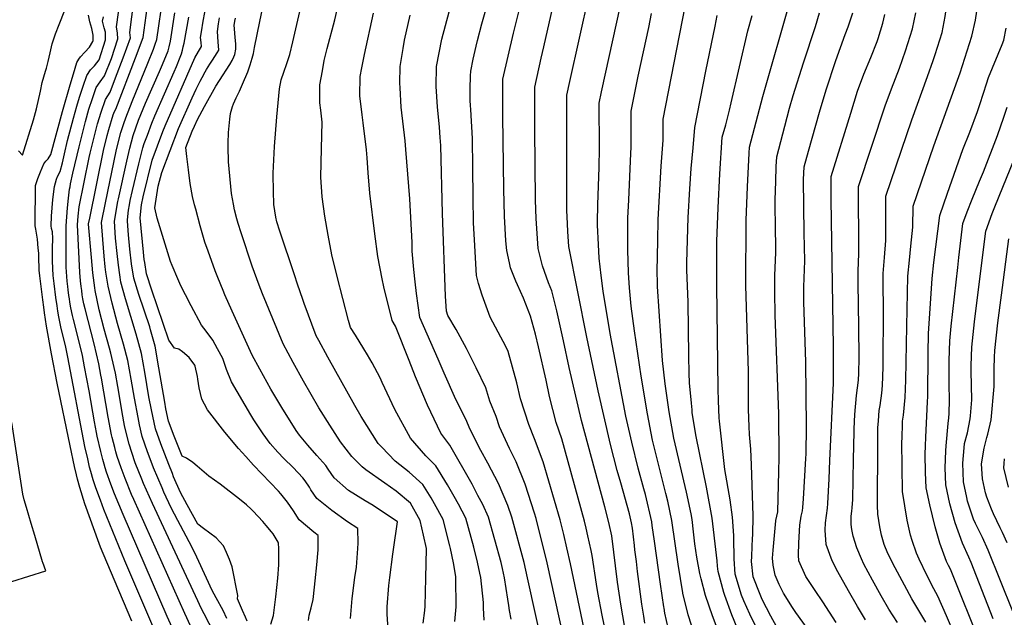
# Model space of a CAD drawing. Units: inches. Extents: x 2614323 to 2619705, y 1480508 to 1486037.
# Drawn here: x 2617640 to 2618376, y 1480971 to 1481418 of the extents above; entities that cross this region are included whole.
import ezdxf

# ---------------------------------------------------------------- set-up
doc = ezdxf.new("R2010")
doc.units = ezdxf.units.IN
doc.header["$MEASUREMENT"] = 0
doc.layers.add('tile_2735_26_contour_10ft', color=194, linetype='Continuous')

msp = doc.modelspace()

# ---------------------------------------------------------------- linework, layer by layer
at = {"layer": 'tile_2735_26_contour_10ft'}
for points, elevation in [([(2617987.57, 1480969.4), (2617987.19, 1480978.57), (2617987.14, 1480982.51), (2617985.06, 1481001.19), (2617984.51, 1481004.52), (2617982.78, 1481012.65), (2617979.87, 1481023.93), (2617973.85, 1481045.59), (2617968.49, 1481056.04), (2617965.32, 1481061.75), (2617960.13, 1481070.61), (2617951.53, 1481084.84), (2617944.04, 1481092.2), (2617932.48, 1481105.45), (2617920.83, 1481126.9), (2617911.46, 1481146.99), (2617910, 1481150.65), (2617903.94, 1481161.65), (2617900.48, 1481167.68), (2617897.76, 1481172.24), (2617891.47, 1481182.45), (2617887.73, 1481188.07), (2617886.27, 1481193.39), (2617877.78, 1481226.36), (2617873.76, 1481242.52), (2617870.96, 1481257.19), (2617868.55, 1481271.5), (2617866.61, 1481285.84), (2617865.5, 1481300.63), (2617866.07, 1481321.98), (2617866.55, 1481341.72), (2617865.62, 1481350.77), (2617864.89, 1481356.14), (2617864.77, 1481359.76), (2617864.88, 1481369.71), (2617866.68, 1481380.24), (2617868.16, 1481387.8), (2617870.4, 1481396.73), (2617876.09, 1481418.28), (2617896.1, 1481506.3)], 8500), ([(2618281.87, 1481103.63), (2618281.97, 1481113.17), (2618282.33, 1481118.44), (2618283.05, 1481126.02), (2618283.6, 1481129.9), (2618284.89, 1481138.98), (2618285.51, 1481144.77), (2618285.88, 1481158.47), (2618286.24, 1481203.38), (2618286.02, 1481219.56), (2618286.02, 1481228.51), (2618286.92, 1481240.43), (2618287.94, 1481253.23), (2618287.9, 1481269.17), (2618287.93, 1481286.37), (2618307.36, 1481343.55), (2618319.04, 1481375.89), (2618323.34, 1481387.93), (2618324.86, 1481392.25), (2618330, 1481408.71), (2618332.4, 1481420.82), (2618334.08, 1481433.02), (2618342.63, 1481498.83)], 8680), ([(2617965.81, 1480968.29), (2617966.8, 1480979.33), (2617966.46, 1481000.63), (2617966.42, 1481002.09), (2617964.81, 1481012.19), (2617962.57, 1481023.05), (2617962.1, 1481025.01), (2617956.89, 1481044.73), (2617950.46, 1481056.39), (2617947.91, 1481060.87), (2617941.91, 1481070.68), (2617931.7, 1481080.07), (2617921.18, 1481088.32), (2617911.12, 1481098.61), (2617908.45, 1481101.37), (2617895.65, 1481121.76), (2617890.92, 1481129.91), (2617870.79, 1481166.04), (2617864.06, 1481178.51), (2617862.15, 1481182.07), (2617853.17, 1481206.15), (2617852.06, 1481209.16), (2617848.17, 1481220.56), (2617845.79, 1481227.58), (2617834.84, 1481260.14), (2617832.77, 1481267.1), (2617831.9, 1481270.73), (2617830.4, 1481280.29), (2617830.3, 1481281.21), (2617830.2, 1481289.17), (2617830.03, 1481303.71), (2617830.88, 1481323.61), (2617832.62, 1481345.6), (2617834.53, 1481366.68), (2617835.91, 1481373.39), (2617837.81, 1481379.01), (2617840.18, 1481385.55), (2617842.29, 1481392.28), (2617844.65, 1481401.75), (2617863.98, 1481486.19)], 8490), ([(2618065.56, 1480947.28), (2618052.18, 1481011.49), (2618049.57, 1481023.49), (2618047.21, 1481033.39), (2618044.59, 1481044.35), (2618031.73, 1481087.68), (2618025.39, 1481105.02), (2618020.94, 1481115.56), (2618014.91, 1481134.88), (2618011.99, 1481146.87), (2618005.7, 1481170.32), (2618003.89, 1481174.07), (2617998.19, 1481184.77), (2617992.14, 1481195.81), (2617986.07, 1481212.45), (2617983.52, 1481220.97), (2617981.99, 1481227.18), (2617980.39, 1481253.85), (2617979.77, 1481266.48), (2617979.32, 1481285.4), (2617979.2, 1481307.52), (2617978.81, 1481329.58), (2617977.71, 1481351.17), (2617977.48, 1481354.27), (2617977.31, 1481357.9), (2617977.2, 1481366.7), (2617977.51, 1481376.47), (2617977.63, 1481379.82), (2617979.52, 1481388.96), (2617981.55, 1481398.63), (2617982.55, 1481402.9), (2617985.9, 1481415.17), (2617997.99, 1481457.43)], 8540), ([(2617754.3, 1480963.97), (2617750.75, 1480972.05), (2617717.86, 1481048.32), (2617711.33, 1481063.79), (2617708.6, 1481071.05), (2617705.33, 1481080.04), (2617704.34, 1481083.31), (2617703.49, 1481086.12), (2617702.52, 1481089.41), (2617701.01, 1481095.56), (2617698.44, 1481107), (2617697.9, 1481109.72), (2617696.42, 1481117.73), (2617692.3, 1481140.83), (2617688.95, 1481158.88), (2617687.32, 1481167.24), (2617684.2, 1481180.5), (2617680.69, 1481194.09), (2617679.96, 1481197.16), (2617678.68, 1481202.87), (2617678.01, 1481207.05), (2617677.62, 1481209.62), (2617677.26, 1481212.17), (2617676.67, 1481216.35), (2617676.36, 1481218.83), (2617675.86, 1481222.95), (2617675.44, 1481229.94), (2617675.28, 1481233.33), (2617675.27, 1481243.49), (2617675.28, 1481264.3), (2617676.17, 1481277.6), (2617676.8, 1481284.96), (2617677.77, 1481291.69), (2617678.09, 1481293.39), (2617678.53, 1481295.6), (2617680.17, 1481303.6), (2617684.86, 1481323.36), (2617687.26, 1481333.26), (2617689.58, 1481342.3), (2617692.16, 1481351.43), (2617694.85, 1481359.55), (2617697.62, 1481367.57), (2617700.59, 1481371.92), (2617703.88, 1481376.26), (2617708.97, 1481389.45), (2617713.91, 1481403.95), (2617713.54, 1481408.23), (2617712.68, 1481413.06), (2617718.2, 1481452.73)], 8390), ([(2617639.62, 1481320.33), (2617642.48, 1481317.03), (2617650.63, 1481343.55), (2617653.07, 1481351.6), (2617655.87, 1481364.92), (2617657.31, 1481371.47), (2617659.81, 1481379.92), (2617660.57, 1481382.17), (2617661.63, 1481387.02), (2617663.19, 1481393.66), (2617664.76, 1481400.3), (2617667.26, 1481407.76), (2617669.85, 1481414.88), (2617681.75, 1481444.75)], 8360), ([(2617942.03, 1480967.08), (2617943.37, 1480976.48), (2617943.67, 1480979.83), (2617944.14, 1481000.75), (2617944.43, 1481022.87), (2617942.27, 1481033.01), (2617939.93, 1481043.87), (2617932.54, 1481056.9), (2617921.98, 1481065.77), (2617913.29, 1481071.78), (2617899.19, 1481081.79), (2617896.49, 1481084.12), (2617888.81, 1481091.83), (2617880.24, 1481102.74), (2617872.3, 1481115.06), (2617864.12, 1481128.17), (2617852.53, 1481148.09), (2617844.95, 1481162.02), (2617837.41, 1481175.96), (2617821.97, 1481213.25), (2617819.34, 1481219.79), (2617814.29, 1481234.01), (2617806.01, 1481258.91), (2617803.67, 1481266.08), (2617802.74, 1481269.33), (2617801.1, 1481276.25), (2617800.26, 1481280.33), (2617798.87, 1481288.43), (2617796.42, 1481312.05), (2617796.19, 1481323.21), (2617796.18, 1481326.05), (2617796.43, 1481333.94), (2617797.43, 1481343.97), (2617798.04, 1481348.09), (2617799.61, 1481353.42), (2617800.34, 1481355.53), (2617802.24, 1481359.97), (2617804.65, 1481365.01), (2617806.96, 1481370.04), (2617810.9, 1481379.44), (2617812.7, 1481384.59), (2617814.2, 1481389.53), (2617815.1, 1481393.17), (2617816.01, 1481397.5), (2617819.86, 1481416.92), (2617824.76, 1481439.85)], 8480), ([(2617768.03, 1480965.15), (2617763.82, 1480974.25), (2617725.64, 1481059.68), (2617724.09, 1481063.37), (2617719.16, 1481075.23), (2617716.28, 1481083.2), (2617713.35, 1481091.77), (2617712.34, 1481095.14), (2617711.46, 1481098.57), (2617709.6, 1481106.02), (2617709.16, 1481107.99), (2617706.61, 1481121.13), (2617701.65, 1481150.18), (2617701.18, 1481152.64), (2617699.55, 1481161), (2617695.98, 1481175.9), (2617689.28, 1481202.26), (2617688.5, 1481205.89), (2617687.73, 1481209.62), (2617687.22, 1481212.73), (2617686.76, 1481215.84), (2617686.35, 1481218.92), (2617685.93, 1481223.16), (2617685.5, 1481229.4), (2617683.6, 1481264.94), (2617684.16, 1481271.42), (2617684.97, 1481278.43), (2617692.4, 1481315.35), (2617693.09, 1481318.59), (2617695.49, 1481328.5), (2617698.65, 1481340.48), (2617701.25, 1481349.28), (2617704.5, 1481358.65), (2617707.95, 1481364.28), (2617712.16, 1481374.95), (2617717.88, 1481389.83), (2617723.25, 1481404.68), (2617722.75, 1481408.9), (2617725.88, 1481432.25)], 8400), ([(2617785.76, 1480959.63), (2617778.26, 1480974.06), (2617776.16, 1480978.44), (2617773.68, 1480983.74), (2617739.74, 1481056.56), (2617733.03, 1481071.44), (2617731.64, 1481074.81), (2617726.79, 1481087.08), (2617724.21, 1481094.69), (2617722.19, 1481100.89), (2617720.03, 1481109.7), (2617718.83, 1481114.92), (2617717.05, 1481124.65), (2617716.22, 1481129.39), (2617713.79, 1481143.96), (2617711.97, 1481153.92), (2617711.16, 1481158.24), (2617708.57, 1481169.03), (2617707.61, 1481172.72), (2617703.65, 1481187), (2617699.9, 1481201.37), (2617696.9, 1481215.87), (2617696.62, 1481217.73), (2617695.14, 1481229.05), (2617694.03, 1481240.53), (2617691.92, 1481265.58), (2617691.92, 1481265.65), (2617692.78, 1481269.99), (2617703.09, 1481320.47), (2617705.76, 1481331.73), (2617707.1, 1481336.28), (2617710.39, 1481347.11), (2617711.33, 1481349.79), (2617712.28, 1481351.53), (2617726.9, 1481389.88), (2617732.69, 1481405.13), (2617737.25, 1481438.09)], 8410), ([(2617795.24, 1480970.62), (2617792.52, 1480976.58), (2617787.38, 1480986), (2617784.4, 1480991.54), (2617779.97, 1481000.82), (2617772.76, 1481016.55), (2617769.04, 1481024.18), (2617758.63, 1481043.93), (2617753.69, 1481053.44), (2617748.27, 1481065.18), (2617746.91, 1481068.19), (2617740.37, 1481083.35), (2617739.36, 1481085.91), (2617735.93, 1481095.3), (2617732.09, 1481106.67), (2617730.08, 1481115.49), (2617728.92, 1481120.81), (2617726.32, 1481135.29), (2617723.83, 1481149.63), (2617721.26, 1481163.53), (2617718.09, 1481175.68), (2617713.58, 1481191.23), (2617709.54, 1481206.48), (2617706.58, 1481219), (2617704.94, 1481229.68), (2617704.43, 1481233.67), (2617703.6, 1481241.54), (2617702.58, 1481254.07), (2617701.63, 1481266.61), (2617704.69, 1481281.51), (2617712.65, 1481320), (2617713.1, 1481322.21), (2617716.15, 1481334.07), (2617718.24, 1481340.84), (2617719.78, 1481345.07), (2617724.42, 1481357.25), (2617736.23, 1481385.83), (2617740.36, 1481396.34), (2617741.77, 1481399.98), (2617742.92, 1481403.66), (2617747.67, 1481436.25)], 8420), ([(2618080.9, 1480948.79), (2618075.82, 1480973.16), (2618072.52, 1480990.03), (2618071.65, 1480996.25), (2618068.43, 1481017.68), (2618067.64, 1481021.46), (2618065.23, 1481032.41), (2618063.93, 1481038.1), (2618062.69, 1481043.36), (2618045.61, 1481104.88), (2618041.54, 1481117.08), (2618036.44, 1481136.47), (2618033.89, 1481148.93), (2618028.39, 1481173.65), (2618025.95, 1481183.13), (2618022.26, 1481196.6), (2618017.11, 1481210.07), (2618012.52, 1481220.13), (2618011.41, 1481222.9), (2618007.43, 1481232.83), (2618006.5, 1481236.65), (2618004.49, 1481245.66), (2618003.9, 1481253.12), (2618002.85, 1481271.37), (2618002.28, 1481291.6), (2618001.67, 1481346.21), (2618001.67, 1481348.9), (2618001.65, 1481373.95), (2618009.53, 1481408.33), (2618016.11, 1481434.52)], 8550), ([(2618094.24, 1480957.38), (2618092.91, 1480963.75), (2618089.7, 1480981.22), (2618087.34, 1480997.87), (2618083.01, 1481032.51), (2618080.8, 1481042.37), (2618077.74, 1481054.13), (2618060.47, 1481118.6), (2618051.08, 1481158.37), (2618047, 1481178.25), (2618042.02, 1481200.59), (2618038.15, 1481215.52), (2618035.8, 1481221.66), (2618031.19, 1481234.39), (2618028.04, 1481247.21), (2618027.18, 1481258.46), (2618026.49, 1481269.72), (2618026, 1481283.34), (2618025.5, 1481336.38), (2618025.49, 1481350.5), (2618025.6, 1481367.94), (2618030.38, 1481389.54), (2618032.3, 1481398.16), (2618040.25, 1481433.5)], 8560), ([(2618107.86, 1480967.14), (2618106.92, 1480972.39), (2618105.53, 1480981.3), (2618102.29, 1481005.65), (2618101.42, 1481013.22), (2618100.39, 1481021.93), (2618099.99, 1481025.26), (2618098.47, 1481038.1), (2618097.78, 1481042.08), (2618096.21, 1481048.78), (2618089.76, 1481072.16), (2618087.19, 1481081.29), (2618082.18, 1481100.79), (2618072.98, 1481140.94), (2618064.37, 1481180.98), (2618050.9, 1481248.72), (2618050.08, 1481259.97), (2618049.59, 1481271.24), (2618049.49, 1481275.54), (2618049.43, 1481325.11), (2618049.51, 1481353.65), (2618049.55, 1481361.93), (2618051.81, 1481372.2), (2618066.09, 1481437.22)], 8570), ([(2618188.37, 1481030.3), (2618188.55, 1481033.19), (2618188.66, 1481047.44), (2618187.41, 1481085.6), (2618186.91, 1481097.17), (2618186.05, 1481108.12), (2618185.68, 1481114.13), (2618185.29, 1481126.89), (2618185.19, 1481155.36), (2618183.32, 1481219.66), (2618183.6, 1481268.4), (2618184.46, 1481293.33), (2618185.74, 1481318.55), (2618186.01, 1481323.13), (2618195.91, 1481361.01), (2618216.69, 1481433.49)], 8630), ([(2617856.42, 1480969.18), (2617856.9, 1480973.08), (2617858.41, 1480978.46), (2617859.79, 1480984.88), (2617860.08, 1480987.13), (2617861.41, 1480998.71), (2617862.6, 1481010.81), (2617863.44, 1481021.84), (2617863.61, 1481032.75), (2617860.29, 1481035.08), (2617849.33, 1481044.42), (2617845.01, 1481051.1), (2617840.53, 1481057.58), (2617835.74, 1481063.69), (2617833.89, 1481065.75), (2617815.24, 1481085.2), (2617809.4, 1481091.62), (2617804.1, 1481097.83), (2617793.86, 1481110.01), (2617780.8, 1481126.7), (2617778.56, 1481130.87), (2617776.6, 1481134.62), (2617775.53, 1481138.81), (2617774.53, 1481143.01), (2617773.51, 1481149.58), (2617773.24, 1481151.57), (2617771.64, 1481159.2), (2617771.43, 1481160.02), (2617771.4, 1481160.06), (2617767.19, 1481165.86), (2617762.1, 1481169.99), (2617759.41, 1481172.03), (2617756.08, 1481172.7), (2617752, 1481178.83), (2617739.32, 1481216.08), (2617735.25, 1481228.3), (2617733.9, 1481236.75), (2617733.55, 1481238.96), (2617732.96, 1481244.41), (2617730.52, 1481270.1), (2617731.58, 1481279.9), (2617732.82, 1481285.97), (2617739.54, 1481313.24), (2617743.52, 1481323.97), (2617747.53, 1481334.68), (2617749.19, 1481339.05), (2617771.36, 1481389.91), (2617774.07, 1481394.52), (2617776.29, 1481398.19), (2617776.01, 1481401.31), (2617775.71, 1481405.07), (2617776.5, 1481410.7), (2617777.43, 1481415.79), (2617779.17, 1481425.17)], 8450), ([(2618052.71, 1480930.64), (2618034.63, 1481012.26), (2618026.48, 1481045.34), (2618025.23, 1481049.43), (2618018.3, 1481071.03), (2618011.47, 1481087.77), (2618006.57, 1481097.73), (2617999.11, 1481113.95), (2617996.5, 1481121.6), (2617991.94, 1481133.18), (2617989, 1481143.04), (2617981.78, 1481157.99), (2617974.36, 1481172.59), (2617966.64, 1481186.72), (2617960.41, 1481197.15), (2617959.41, 1481200.45), (2617958.86, 1481211.65), (2617956.61, 1481273.34), (2617955.17, 1481324.18), (2617954.8, 1481330.34), (2617954.22, 1481337.93), (2617952.89, 1481353.14), (2617951.83, 1481368.31), (2617952.14, 1481383.29), (2617956.1, 1481403.85), (2617961.49, 1481424.2)], 8530), ([(2618122.11, 1480978.32), (2618121.94, 1480979.4), (2618119.39, 1480996.35), (2618115.11, 1481028.53), (2618113.36, 1481040.24), (2618112.89, 1481042.95), (2618108.19, 1481063.24), (2618107.1, 1481067.43), (2618102.87, 1481082.88), (2618097.92, 1481102.39), (2618093.68, 1481121.97), (2618081.93, 1481183.74), (2618076.71, 1481215.4), (2618075.07, 1481227.11), (2618073.59, 1481239.93), (2618073, 1481250.15), (2618072.45, 1481264.79), (2618072.38, 1481267.1), (2618072.55, 1481279.94), (2618073.59, 1481308.18), (2618073.77, 1481322.15), (2618073.5, 1481355.91), (2618075.3, 1481364.49), (2618089.51, 1481429.05)], 8580), ([(2618149.97, 1481000.18), (2618148.93, 1481004.13), (2618146.66, 1481016.55), (2618145.1, 1481026.36), (2618144.04, 1481035.29), (2618143.1, 1481044.69), (2618142.32, 1481048.88), (2618138.96, 1481065.01), (2618134.14, 1481085.3), (2618129.37, 1481105.56), (2618125.89, 1481125.25), (2618123.01, 1481146.02), (2618120.85, 1481163.46), (2618117.23, 1481218.88), (2618117.14, 1481221.32), (2618116.98, 1481230.31), (2618117.42, 1481252.88), (2618117.76, 1481268.98), (2618119.88, 1481308.91), (2618121.37, 1481328.27), (2618121.45, 1481334.9), (2618121.39, 1481343.89), (2618137.83, 1481428.19)], 8600), ([(2618300.48, 1481118.23), (2618301.02, 1481122.54), (2618302.45, 1481135.82), (2618302.81, 1481148.84), (2618303.58, 1481189.31), (2618304.4, 1481226.65), (2618305.5, 1481238.54), (2618306.73, 1481249.01), (2618308.21, 1481263.3), (2618308.32, 1481279.02), (2618323.74, 1481324.06), (2618341.61, 1481373.11), (2618343.51, 1481378.6), (2618352.24, 1481405.95), (2618354.84, 1481418.04), (2618355.93, 1481424.76)], 8690), ([(2617724.18, 1480968.6), (2617708.34, 1481006.3), (2617700.96, 1481023.97), (2617699.83, 1481026.69), (2617689.05, 1481056.24), (2617685.51, 1481068.6), (2617683.75, 1481074.79), (2617682.87, 1481077.93), (2617681.51, 1481084.17), (2617678.19, 1481099.6), (2617668.56, 1481146.54), (2617664.18, 1481168.51), (2617660.49, 1481189.3), (2617659.1, 1481199.22), (2617658.52, 1481203.43), (2617657.78, 1481209), (2617656, 1481222.74), (2617655.52, 1481226.85), (2617655.04, 1481230.96), (2617654.62, 1481241.27), (2617654.62, 1481243.66), (2617654.33, 1481247.57), (2617653.76, 1481254.24), (2617652.43, 1481261.75), (2617652.08, 1481264.12), (2617652.04, 1481264.36), (2617652.03, 1481264.6), (2617652.25, 1481294.29), (2617653.94, 1481299.72), (2617655.9, 1481304.52), (2617658.45, 1481310.6), (2617659.97, 1481312.56), (2617661.7, 1481314.33), (2617663.64, 1481317.66), (2617672.35, 1481349.79), (2617678.1, 1481369.63), (2617680.62, 1481377.99), (2617683.17, 1481386.3), (2617684.69, 1481388.82), (2617685.86, 1481390.69), (2617689.25, 1481394.17), (2617692.52, 1481397.8), (2617695.11, 1481402.1), (2617695.24, 1481402.49), (2617695.26, 1481406.83), (2617694.35, 1481411.68), (2617693.69, 1481414.19), (2617692.78, 1481416.8), (2617691.8, 1481421.68)], 8370), ([(2617740.61, 1480963.08), (2617719.09, 1481013.6), (2617703.37, 1481052.16), (2617700.78, 1481058.98), (2617697.26, 1481068.24), (2617695.44, 1481074.34), (2617693.63, 1481080.47), (2617692.69, 1481083.67), (2617691.28, 1481089.88), (2617689.21, 1481099.26), (2617676.36, 1481166.05), (2617674.84, 1481173.6), (2617671.24, 1481188.8), (2617669.63, 1481196.12), (2617668.98, 1481200.31), (2617668.35, 1481204.51), (2617667.48, 1481210.72), (2617666.15, 1481221.03), (2617665.48, 1481226.95), (2617665.07, 1481237.8), (2617665, 1481247.44), (2617665.09, 1481254.66), (2617664.88, 1481259.67), (2617664.32, 1481262.11), (2617663.89, 1481264.28), (2617664.29, 1481271.55), (2617665.32, 1481284.02), (2617666.51, 1481293.7), (2617667.94, 1481299.14), (2617668.64, 1481301.04), (2617670.67, 1481304.74), (2617672.32, 1481311.32), (2617673.99, 1481318.1), (2617676.29, 1481327.96), (2617680.65, 1481344.75), (2617683.11, 1481353.58), (2617685.22, 1481360.4), (2617687.86, 1481368.6), (2617690.55, 1481376.74), (2617693.36, 1481380.97), (2617696.32, 1481383.89), (2617699.77, 1481388.37), (2617704.57, 1481403.22), (2617704.46, 1481409.12), (2617703.54, 1481412.36), (2617702.38, 1481417.31), (2617702.97, 1481420.57)], 8380), ([(2617810.57, 1480968.62), (2617809.21, 1480971.48), (2617807.01, 1480976.46), (2617803.25, 1480985.33), (2617803.43, 1480987.78), (2617799.38, 1481009.28), (2617797.23, 1481014.78), (2617795.1, 1481019.82), (2617792.73, 1481024.84), (2617787.21, 1481030.81), (2617777.92, 1481037.94), (2617773.55, 1481041.11), (2617765.75, 1481055.48), (2617760.73, 1481064.86), (2617755.51, 1481076.54), (2617754.55, 1481078.95), (2617751.92, 1481085.72), (2617746.01, 1481101.19), (2617741.98, 1481112.44), (2617738.88, 1481126.63), (2617737.08, 1481136.26), (2617733.92, 1481154.91), (2617731.44, 1481168.85), (2617727.51, 1481183.14), (2617719.58, 1481209.69), (2617716.15, 1481222.11), (2617715.33, 1481227.53), (2617714.29, 1481234.77), (2617713.18, 1481243.57), (2617712.11, 1481255.08), (2617711.36, 1481267.64), (2617713.86, 1481282.38), (2617714.3, 1481284.44), (2617720.48, 1481312.65), (2617722.73, 1481322.32), (2617725.25, 1481331.75), (2617729.33, 1481343.11), (2617734.58, 1481355.9), (2617744.95, 1481379.73), (2617747.14, 1481384.86), (2617751.32, 1481395.05), (2617752.26, 1481398.03), (2617753.14, 1481402.18), (2617756.5, 1481423.51)], 8430), ([(2617828.23, 1480966.35), (2617830.07, 1480972.94), (2617831.94, 1480986.88), (2617833.45, 1481000.68), (2617834.07, 1481010.73), (2617834.24, 1481014.18), (2617834.11, 1481022.59), (2617833.97, 1481027.09), (2617833.71, 1481027.78), (2617829.84, 1481033.82), (2617828.56, 1481035.52), (2617824.74, 1481040.24), (2617822.22, 1481043.18), (2617815.04, 1481050.78), (2617813.5, 1481052.24), (2617809.89, 1481055.61), (2617804.67, 1481059.75), (2617790.18, 1481071.04), (2617781.94, 1481077), (2617773.06, 1481084.45), (2617769.97, 1481087.35), (2617765.15, 1481090.54), (2617761.83, 1481092.05), (2617755.96, 1481107), (2617751.75, 1481118.15), (2617749.72, 1481127.38), (2617748.87, 1481132.25), (2617744.49, 1481157.93), (2617741.65, 1481174.2), (2617738.27, 1481186.38), (2617737.64, 1481188.64), (2617729.5, 1481212.9), (2617725.7, 1481225.2), (2617724.01, 1481235.87), (2617722.79, 1481246.68), (2617721.84, 1481257.59), (2617721.13, 1481267.76), (2617721.08, 1481268.67), (2617721.87, 1481275.94), (2617722.47, 1481279.95), (2617723.11, 1481283.25), (2617724.81, 1481290.6), (2617729.48, 1481310.6), (2617732.37, 1481322.53), (2617733.51, 1481325.67), (2617735.85, 1481332.07), (2617739.2, 1481341.09), (2617741.37, 1481346.37), (2617755.87, 1481379.28), (2617757.55, 1481383.25), (2617760.47, 1481390.33), (2617761.34, 1481392.86), (2617762.05, 1481395.46), (2617762.72, 1481398.09), (2617763.37, 1481400.7), (2617766.79, 1481420.28)], 8440), ([(2617887.69, 1480970.53), (2617889.03, 1480985.55), (2617890.87, 1481001.37), (2617892.11, 1481009.1), (2617892.8, 1481016.02), (2617893.21, 1481022.89), (2617893.4, 1481027.01), (2617893.24, 1481037.87), (2617885.6, 1481042.98), (2617873.79, 1481051.29), (2617862.52, 1481060.26), (2617858.16, 1481066.89), (2617856.97, 1481068.68), (2617853.75, 1481073.45), (2617852.09, 1481075.7), (2617844.82, 1481083.45), (2617837.77, 1481090.17), (2617833.34, 1481094.99), (2617827.79, 1481101.47), (2617822.53, 1481108.7), (2617815.39, 1481119.07), (2617813.15, 1481122.91), (2617798.84, 1481147.62), (2617795.12, 1481156.78), (2617792.36, 1481165.03), (2617788.36, 1481172.36), (2617784.71, 1481178.65), (2617780.51, 1481184.48), (2617778.13, 1481187.62), (2617776.39, 1481189.98), (2617768.71, 1481204.44), (2617764.4, 1481212.56), (2617760.79, 1481219.4), (2617758.59, 1481224.46), (2617754.37, 1481234.55), (2617753.25, 1481237.42), (2617743.22, 1481270.07), (2617741.52, 1481277.63), (2617744.02, 1481293.84), (2617746.66, 1481304), (2617759.25, 1481336.99), (2617769.47, 1481359.89), (2617772.38, 1481366.35), (2617775.39, 1481372.47), (2617776.81, 1481375.21), (2617779.09, 1481379.38), (2617780.09, 1481381.04), (2617782.61, 1481385.2), (2617784.46, 1481387.98), (2617786.29, 1481390.8), (2617788.09, 1481393.65), (2617789.24, 1481395.68), (2617789.02, 1481398.79), (2617788.71, 1481401.45), (2617788.45, 1481405.68), (2617788.35, 1481409.6), (2617788.96, 1481415.17), (2617789.76, 1481419.79)], 8460), ([(2617916.35, 1480954.77), (2617915.1, 1480973.73), (2617915.21, 1480979.29), (2617916.3, 1480995.23), (2617917.03, 1481001.27), (2617919.39, 1481018.78), (2617919.95, 1481022.26), (2617922.88, 1481042.77), (2617922.87, 1481042.98), (2617904.74, 1481055.08), (2617898.66, 1481058.66), (2617886.35, 1481066.38), (2617875.42, 1481075.75), (2617871.03, 1481082.35), (2617869.21, 1481085.06), (2617862.49, 1481092.54), (2617855.9, 1481100.09), (2617849.62, 1481107.8), (2617847.16, 1481111.07), (2617836.29, 1481128.27), (2617828.22, 1481142.09), (2617819.99, 1481157.01), (2617814.22, 1481167.58), (2617799.32, 1481200.37), (2617793.83, 1481212.51), (2617792.42, 1481215.76), (2617788.5, 1481225.47), (2617786.47, 1481230.67), (2617781.21, 1481245.24), (2617778.95, 1481252.03), (2617775.25, 1481264.31), (2617771.99, 1481276.65), (2617771.19, 1481280), (2617769.73, 1481286.27), (2617767.95, 1481295.78), (2617766.68, 1481305.98), (2617765.41, 1481316.17), (2617764.63, 1481322.7), (2617769.33, 1481334.93), (2617771.02, 1481338.67), (2617773.38, 1481343.82), (2617778.59, 1481353.37), (2617786.96, 1481368.65), (2617789.75, 1481372.92), (2617797.49, 1481384.91), (2617799.17, 1481387.91), (2617800.48, 1481390.57), (2617801.31, 1481392.34), (2617801.89, 1481396.2), (2617802.1, 1481400.19), (2617801.79, 1481402.44), (2617801.19, 1481407.92), (2617800.98, 1481411.8), (2617800.87, 1481414.08), (2617801.33, 1481417.28), (2617801.64, 1481419.38)], 8470), ([(2618007.85, 1480970), (2618006.64, 1480976.48), (2618006.06, 1480980.35), (2618005.42, 1480985.04), (2618002.83, 1481001.06), (2618001.34, 1481008.1), (2618000.31, 1481012.52), (2617990.81, 1481046.44), (2617986.59, 1481055.78), (2617983.04, 1481062.65), (2617978.69, 1481071.04), (2617962, 1481100.24), (2617955.23, 1481109.3), (2617945.17, 1481130.15), (2617936.24, 1481151.2), (2617931.57, 1481163.42), (2617921.34, 1481189.26), (2617918.85, 1481193.36), (2617912.7, 1481218.51), (2617911.28, 1481224.66), (2617908.06, 1481241.21), (2617905.92, 1481258.3), (2617902.3, 1481288.61), (2617900.89, 1481303.96), (2617900.17, 1481315), (2617899.58, 1481321.03), (2617897.2, 1481341.22), (2617896.34, 1481347.25), (2617894.83, 1481361.43), (2617894.98, 1481375.91), (2617896.16, 1481382.4), (2617898.17, 1481392.41), (2617904.85, 1481423.32)], 8510), ([(2618037.77, 1480921.02), (2618020.15, 1481000.93), (2618017.45, 1481012.51), (2618008.37, 1481046.32), (2618005.45, 1481055.1), (2617998.28, 1481071.42), (2617990.38, 1481086.83), (2617985.19, 1481096.15), (2617976.98, 1481112.31), (2617974.3, 1481119.05), (2617966.39, 1481134.34), (2617957.68, 1481154), (2617953.16, 1481164.39), (2617939.65, 1481195.65), (2617937.02, 1481213.62), (2617935.95, 1481222.33), (2617935.01, 1481231.64), (2617933.89, 1481245.37), (2617933.76, 1481251.77), (2617932.19, 1481284.41), (2617929.11, 1481321.39), (2617928.53, 1481327.81), (2617925.63, 1481353), (2617924.74, 1481367.35), (2617924.66, 1481370.89), (2617924.9, 1481383.27), (2617927.09, 1481396.84), (2617928.14, 1481403.14), (2617932.37, 1481421.75)], 8520), ([(2618136.25, 1480989.41), (2618136.15, 1480989.8), (2618132.58, 1481011.13), (2618127.99, 1481043.82), (2618124.84, 1481058.38), (2618123.52, 1481064.12), (2618119.38, 1481080.07), (2618117.93, 1481085.98), (2618113.52, 1481103.97), (2618109.64, 1481123.6), (2618104.95, 1481151.74), (2618100.09, 1481185.82), (2618097.52, 1481204.2), (2618096.22, 1481217.77), (2618095.53, 1481228.99), (2618095.1, 1481246.22), (2618095.02, 1481267.58), (2618095.07, 1481269.86), (2618095.71, 1481283.69), (2618097.4, 1481318.19), (2618097.48, 1481322.95), (2618097.59, 1481332.17), (2618097.45, 1481349.9), (2618102.87, 1481376.09), (2618110.81, 1481412.51), (2618112.76, 1481423.05)], 8590), ([(2618162.14, 1481009.72), (2618161.73, 1481013.67), (2618161.3, 1481017.98), (2618158.21, 1481045.56), (2618153.97, 1481068.84), (2618146.26, 1481106.56), (2618143.27, 1481124.31), (2618143.03, 1481126.51), (2618142.53, 1481131.72), (2618141.18, 1481146.9), (2618140.81, 1481153.93), (2618140.57, 1481166.93), (2618140.19, 1481207.01), (2618139.16, 1481231.28), (2618139.11, 1481236.88), (2618140.22, 1481270.36), (2618141.35, 1481291.78), (2618142.47, 1481307.18), (2618143.78, 1481322.44), (2618145.24, 1481337.84), (2618153.47, 1481379.77), (2618160.25, 1481413.62), (2618161.92, 1481421.42)], 8610), ([(2618174.55, 1481019.45), (2618174.37, 1481026.59), (2618174.29, 1481032.55), (2618173.31, 1481046.42), (2618171.47, 1481059.38), (2618167.47, 1481082.04), (2618163.57, 1481118.12), (2618163.36, 1481120.61), (2618162.73, 1481133.44), (2618162.61, 1481142.35), (2618161.71, 1481219.4), (2618161.63, 1481229.66), (2618161.6, 1481243.68), (2618161.64, 1481252.85), (2618162.53, 1481277.79), (2618163.9, 1481303.08), (2618165.62, 1481330.49), (2618168.26, 1481339.78), (2618170.97, 1481350.7), (2618172.23, 1481356.29), (2618184.73, 1481409.96), (2618187.89, 1481421.4)], 8620), ([(2618205.76, 1481043.94), (2618207.28, 1481050.46), (2618208, 1481080.56), (2618208.19, 1481091), (2618207.84, 1481123.64), (2618205.19, 1481197.5), (2618204.9, 1481214.75), (2618205.05, 1481227.11), (2618205.68, 1481244.33), (2618205.63, 1481247.45), (2618205.32, 1481263.72), (2618205.21, 1481279.27), (2618205.19, 1481283.7), (2618205.66, 1481297.42), (2618206.06, 1481308.63), (2618206.39, 1481315.78), (2618212.45, 1481338.83), (2618216.03, 1481352.28), (2618218.72, 1481361.67), (2618226.34, 1481386.18), (2618235.29, 1481413.35), (2618238.33, 1481423.48)], 8640), ([(2618226.3, 1481060.05), (2618228.17, 1481090.2), (2618228.31, 1481093.61), (2618228.66, 1481113.99), (2618228.16, 1481162.53), (2618226.66, 1481207.17), (2618226.66, 1481218.63), (2618227.27, 1481238.06), (2618226.92, 1481258.95), (2618226.51, 1481278.73), (2618226.47, 1481298.77), (2618226.78, 1481308.43), (2618230.01, 1481320.15), (2618238.25, 1481349.1), (2618243.26, 1481365.86), (2618250.55, 1481387.96), (2618257.6, 1481407.22), (2618259.87, 1481413.09), (2618263.17, 1481423.49)], 8650), ([(2618245.45, 1481075.07), (2618246.15, 1481088.82), (2618248.74, 1481146.48), (2618248.72, 1481174.04), (2618247.17, 1481283.86), (2618247.16, 1481291.48), (2618247.16, 1481301.08), (2618261.77, 1481348.52), (2618266.86, 1481364.86), (2618271.58, 1481377.63), (2618276.69, 1481390.2), (2618281.37, 1481402.14), (2618282.11, 1481404.29), (2618285.79, 1481415.67), (2618287.18, 1481422.3)], 8660), ([(2618263.72, 1481089.39), (2618264.13, 1481110.29), (2618264.24, 1481112.4), (2618264.82, 1481123.08), (2618266.11, 1481137.44), (2618267.46, 1481148.85), (2618267.77, 1481154.14), (2618268.03, 1481165.57), (2618267.86, 1481188.77), (2618267.24, 1481221.46), (2618267.25, 1481230.41), (2618267.55, 1481236.92), (2618267.84, 1481243.24), (2618267.75, 1481262.7), (2618267.56, 1481276.51), (2618267.55, 1481293.72), (2618287.41, 1481354.05), (2618292.23, 1481366.77), (2618298.21, 1481382.22), (2618302.7, 1481395), (2618307.91, 1481411.44), (2618310.31, 1481423.55)], 8670), ([(2618361.05, 1481363.48), (2618363.28, 1481370.45), (2618364.78, 1481375.11), (2618374.82, 1481399.75), (2618376.03, 1481403), (2618377.89, 1481411.97)], 8700), ([(2618319.12, 1481132.85), (2618319.24, 1481136.36), (2618319.58, 1481169.04), (2618319.93, 1481183.68), (2618322.53, 1481224.81), (2618323.81, 1481236.69), (2618328.37, 1481271.83), (2618333.93, 1481288.62), (2618345.58, 1481321.37), (2618350.64, 1481334.26), (2618356.38, 1481349.6), (2618358.29, 1481354.84), (2618361.05, 1481363.48)], 8700), ([(2618357.95, 1481297.49), (2618360.85, 1481304.57), (2618371.32, 1481331.69), (2618376.2, 1481345.58), (2618378.6, 1481352.88)], 8710), ([(2618382.92, 1480975.81), (2618364.39, 1481021.81), (2618360.17, 1481031.07), (2618355.07, 1481041.64), (2618353.49, 1481044.96), (2618349.09, 1481058.31), (2618348.41, 1481061.14), (2618346.08, 1481072.74), (2618345.49, 1481086.77), (2618346.49, 1481098.14), (2618346.85, 1481101.37), (2618348.9, 1481109.32), (2618351.08, 1481119.96), (2618351.24, 1481122.04), (2618352.13, 1481134.02), (2618352.03, 1481144.77), (2618351.83, 1481155.44), (2618351.76, 1481159.68), (2618352.32, 1481173.53), (2618353.75, 1481187.77), (2618354.21, 1481192.36), (2618355.25, 1481200.75), (2618362.69, 1481260.21), (2618367.4, 1481273.37), (2618369.32, 1481278.53), (2618384.1, 1481314.66)], 8720), ([(2618335.34, 1481145.57), (2618335.27, 1481155.22), (2618335.29, 1481163.63), (2618335.88, 1481178.19), (2618336.88, 1481189.22), (2618341.63, 1481233.15), (2618342.49, 1481240.58), (2618345.53, 1481266.02), (2618348.79, 1481274.59), (2618352.51, 1481284.22), (2618357.95, 1481297.49)], 8710), ([(2618378.56, 1481027.16), (2618375.06, 1481034.95), (2618373.45, 1481038.48), (2618368.44, 1481048.98), (2618366.98, 1481052.34), (2618363.49, 1481061.22), (2618362.53, 1481064.53), (2618360.17, 1481074.93), (2618359.37, 1481086.35), (2618361.33, 1481097.95), (2618363.37, 1481105.89), (2618364.17, 1481108.55), (2618366.55, 1481119.18), (2618368.84, 1481144.09), (2618368.95, 1481154.96), (2618368.9, 1481157.16), (2618369.21, 1481165.92), (2618369.41, 1481171.02), (2618371.65, 1481191.67), (2618374.29, 1481212.26), (2618379.85, 1481254.4)], 8730), ([(2618368.25, 1480970.27), (2618351.62, 1481012.54), (2618350.01, 1481016.37), (2618345.2, 1481027), (2618339.63, 1481042.12), (2618335.67, 1481056.22), (2618332.69, 1481070.65), (2618332.24, 1481083.25), (2618332.73, 1481096), (2618333, 1481099.66), (2618334.41, 1481116.31), (2618335.12, 1481120.76), (2618335.36, 1481123.92), (2618335.42, 1481134.21), (2618335.34, 1481145.57)], 8710), ([(2618353.58, 1480964.72), (2618342.34, 1480992.45), (2618336.16, 1481007.42), (2618334.71, 1481010.33), (2618333.39, 1481013.23), (2618329.27, 1481024.17), (2618328.32, 1481026.9), (2618324.68, 1481039.03), (2618320.7, 1481055.51), (2618318.09, 1481068.38), (2618317.6, 1481079.88), (2618317.43, 1481093.59), (2618317.55, 1481099.82), (2618317.75, 1481106.29), (2618318.93, 1481127.11), (2618319.12, 1481132.85)], 8700), ([(2617634.54, 1480998.22), (2617660.04, 1481006.21), (2617657.73, 1481012.54), (2617657.56, 1481013.04), (2617651.67, 1481032.74), (2617648.99, 1481041.74), (2617647.25, 1481047.63), (2617645.52, 1481053.5), (2617643.79, 1481059.38), (2617642.9, 1481063.54), (2617634.66, 1481117.27)], 8360), ([(2618338.91, 1480959.18), (2618333.2, 1480972.64), (2618326.86, 1480987.27), (2618323.72, 1480992.65), (2618318.64, 1481003.04), (2618312.76, 1481015.08), (2618310.75, 1481019.34), (2618307.51, 1481028.81), (2618306.32, 1481032.83), (2618303.75, 1481044.16), (2618300.37, 1481065.54), (2618299.93, 1481102.5), (2618300.01, 1481105.72), (2618300.29, 1481116.12), (2618300.48, 1481118.19), (2618300.48, 1481118.23)], 8690), ([(2618317.94, 1480967.95), (2618313.24, 1480975.21), (2618307.36, 1480985.24), (2618301.79, 1480995.4), (2618294.93, 1481008.43), (2618289.5, 1481019.24), (2618286.78, 1481025.81), (2618284.73, 1481032.85), (2618283.34, 1481039.03), (2618281.83, 1481048.7), (2618281.67, 1481055.44), (2618281.84, 1481100.5), (2618281.87, 1481103.63)], 8680), ([(2618296.53, 1480967.63), (2618290.27, 1480977.49), (2618284.42, 1480987.53), (2618277.89, 1480999.27), (2618271.54, 1481011.1), (2618269.7, 1481015.24), (2618266.28, 1481023.42), (2618263.54, 1481032.08), (2618262.4, 1481037.14), (2618261.99, 1481040.85), (2618261.91, 1481043.69), (2618262.08, 1481047.02), (2618262.49, 1481050.87), (2618262.77, 1481053.29), (2618263.13, 1481059.5), (2618263.72, 1481089.39)], 8670), ([(2618379.51, 1481068.79), (2618376.26, 1481083.32), (2618376.28, 1481086.45), (2618376.58, 1481090.03)], 8740), ([(2618272.61, 1480969.49), (2618266.65, 1480979.47), (2618260.01, 1480991.17), (2618252.07, 1481005.57), (2618247.76, 1481013.82), (2618243.36, 1481025.82), (2618242.59, 1481036.62), (2618242.79, 1481042.18), (2618243.54, 1481047.63), (2618244.24, 1481053.1), (2618244.51, 1481056.49), (2618245.45, 1481075.07)], 8660), ([(2618250.77, 1480967.54), (2618240.84, 1480983.07), (2618234.99, 1480991.62), (2618228.01, 1481002.08), (2618222.99, 1481013.7), (2618222.73, 1481018.05), (2618222.81, 1481027.27), (2618223.58, 1481040.28), (2618224.73, 1481047.13), (2618225.59, 1481051.09), (2618225.9, 1481053.47), (2618226.3, 1481060.05)], 8650), ([(2618230.25, 1480961.63), (2618222.54, 1480972.26), (2618220.52, 1480975.06), (2618218.13, 1480978.77), (2618211.39, 1480989.56), (2618208.18, 1480996.1), (2618205.08, 1481003.05), (2618203.67, 1481010.52), (2618203.28, 1481015.66), (2618203.69, 1481021.71), (2618205.71, 1481043.71), (2618205.76, 1481043.94)], 8640), ([(2618210.43, 1480956.8), (2618202.01, 1480972.33), (2618195.55, 1480984.76), (2618193.88, 1480988.43), (2618188.77, 1481001.75), (2618187.61, 1481013.25), (2618187.65, 1481016.85), (2618188.03, 1481024.5), (2618188.37, 1481030.3)], 8630), ([(2618194.28, 1480957.71), (2618186.19, 1480973.87), (2618181.77, 1480983.79), (2618179.99, 1480987.97), (2618175.39, 1481003.8), (2618174.65, 1481015.23), (2618174.55, 1481019.45)], 8620), ([(2618178.52, 1480784.82), (2618178.59, 1480785.46), (2618180.3, 1480800.13), (2618182.23, 1480814.61), (2618184.26, 1480824.77), (2618186.75, 1480833.92), (2618189.56, 1480844.09), (2618191.04, 1480849.24), (2618191.74, 1480851.98), (2618191.07, 1480909.73), (2618189.46, 1480927.84), (2618188.01, 1480936.43), (2618185.82, 1480941.71), (2618172.88, 1480973.32), (2618167.57, 1480987.89), (2618166.87, 1480989.98), (2618162.56, 1481005.76), (2618162.14, 1481009.72)], 8610), ([(2618162.63, 1480961.27), (2618158.39, 1480972.65), (2618153.2, 1480987.87), (2618149.97, 1481000.18)], 8600), ([(2618148.05, 1480786.91), (2618151.37, 1480818.21), (2618153.41, 1480833.74), (2618154.02, 1480837.75), (2618155.08, 1480842.79), (2618156.25, 1480847.16), (2618158.32, 1480854.13), (2618159.71, 1480858.95), (2618158.47, 1480862.31), (2618155.37, 1480871.56), (2618153.23, 1480878.17), (2618151.42, 1480884.98), (2618151.32, 1480889.39), (2618151.45, 1480896.92), (2618150.36, 1480906.82), (2618150.41, 1480910.16), (2618150.46, 1480920.9), (2618149.83, 1480936.02), (2618146.17, 1480954.6), (2618145.1, 1480957.76), (2618140.24, 1480973.35), (2618136.25, 1480989.41)], 8590), ([(2618125.19, 1480963.71), (2618122.68, 1480974.7), (2618122.11, 1480978.32)], 8580)]:
    msp.add_lwpolyline(points, dxfattribs=dict(at, elevation=elevation))

doc.saveas('drawing.dxf')
